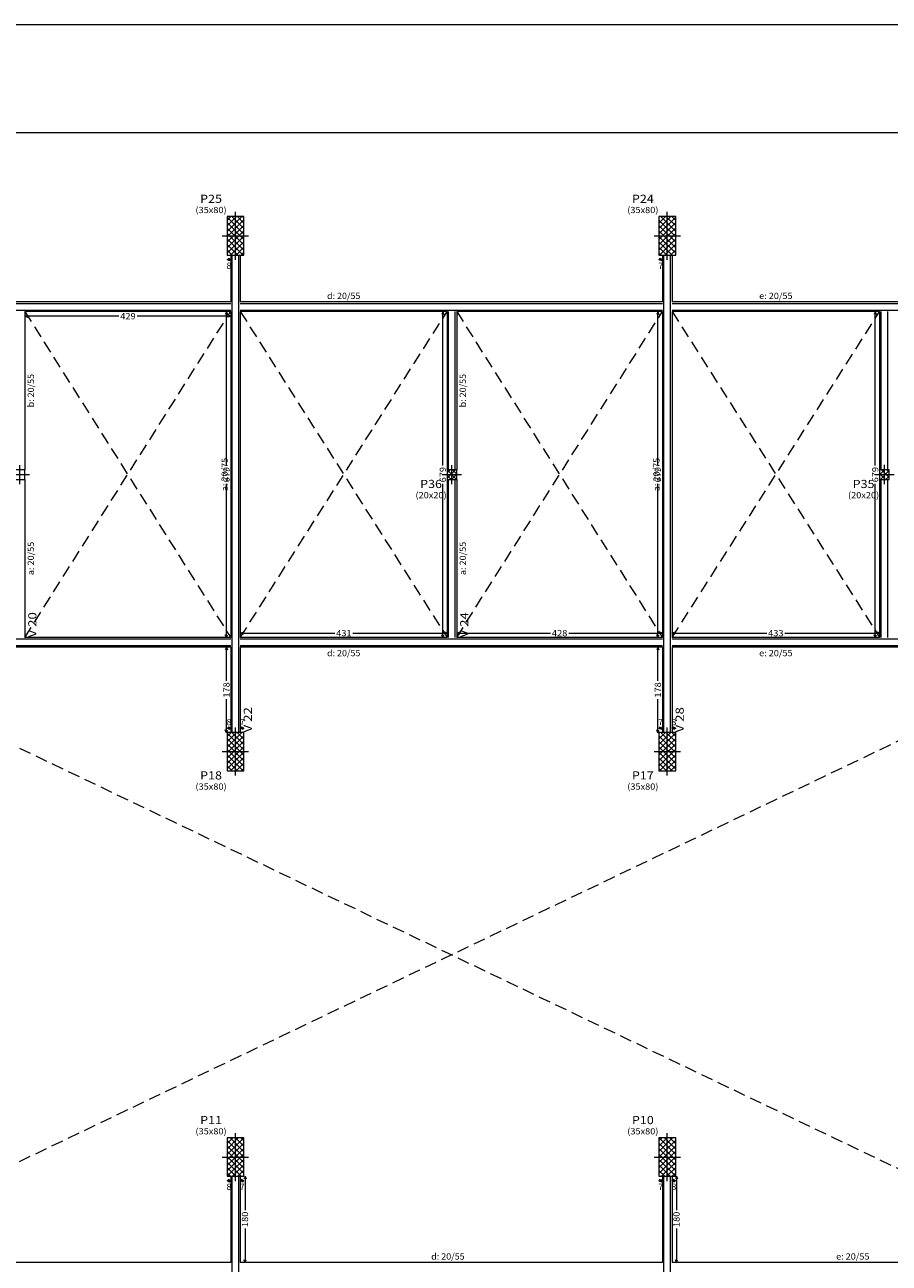
# Model space of a CAD drawing. Units: millimetres. Extents: x 0 to 84, y 0 to 59.4.
# Drawn here: x 34.8 to 58.8, y 25 to 59.4 of the extents above; entities that cross this region are included whole.
import ezdxf
from ezdxf.enums import TextEntityAlignment as Align

# ---------------------------------------------------------------- set-up
doc = ezdxf.new("R2010")
doc.units = ezdxf.units.MM
doc.linetypes.add('TRAZO_HUECO', pattern=[0.5, 0.333333, -0.166667])
for name, color, linetype, lineweight in [('COTA_TEXTO', 2, 'Continuous', 0), ('LJ_SIMB_ABER', 7, 'Continuous', 0), ('PILAR_BETAO', 2, 'Continuous', 20), ('PILAR_DIM', 4, 'Continuous', 15), ('PILAR_EIXOS', 1, 'Continuous', 0), ('PILAR_HACH', 4, 'Continuous', 0), ('PILAR_REF', 3, 'Continuous', 15), ('QUAD_BORDA', 1, 'Continuous', 20), ('QUAD_LIMITES', 2, 'Continuous', 0), ('VIG_DIM_VIGAS', 3, 'Continuous', 9), ('VIG_FACES', 5, 'Continuous', 9), ('VIG_INT_ALTAS', 6, 'Continuous', 9), ('VIG_REF_VIGAS', 3, 'Continuous', 15)]:
    doc.layers.add(name, color=color, linetype=linetype, lineweight=lineweight)
doc.styles.add('CYPETXT', font='txt', dxfattribs={"height": 0.2})

# ---------------------------------------------------------------- blocks, each defined once
blk = doc.blocks.new('Eixos do pilar')
at = {"layer": 'PILAR_EIXOS'}
for p, q in [((0, -0.5), (0, 0.5)), ((-0.5, 0), (0.5, 0))]:
    blk.add_line(p, q, dxfattribs=at)

msp = doc.modelspace()

# ---------------------------------------------------------------- linework, layer by layer
at = {"layer": 'COTA_TEXTO'}
for p, q in [((40.428, 52.877), (40.503, 52.907)), ((40.428, 52.877), (40.503, 52.847)), ((40.428, 52.877), (40.535, 52.877)), ((40.535, 52.877), (40.46, 52.907)), ((40.535, 52.877), (40.46, 52.847)), ((52.428, 52.877), (52.503, 52.907)), ((52.428, 52.877), (52.503, 52.847)), ((52.428, 52.877), (52.522, 52.877)), ((52.522, 52.877), (52.447, 52.907)), ((52.522, 52.877), (52.447, 52.847)), ((34.815, 51.304), (34.89, 51.334)), ((34.815, 51.304), (34.89, 51.274)), ((37.423, 51.304), (34.815, 51.304)), ((40.535, 51.304), (37.927, 51.304)), ((40.41, 51.429), (40.38, 51.354)), ((40.41, 51.429), (40.44, 51.354)), ((40.41, 47.154), (40.41, 51.429)), ((40.535, 51.304), (40.46, 51.334)), ((40.535, 51.304), (40.46, 51.274)), ((46.423, 51.429), (46.393, 51.354)), ((46.423, 51.429), (46.453, 51.354)), ((46.423, 47.154), (46.423, 51.429)), ((52.397, 51.429), (52.367, 51.354)), ((52.397, 51.429), (52.427, 51.354)), ((52.397, 47.154), (52.397, 51.429)), ((58.437, 51.429), (58.407, 51.354)), ((58.437, 51.429), (58.467, 51.354)), ((58.437, 47.154), (58.437, 51.429)), ((40.41, 42.375), (40.41, 46.65)), ((46.423, 42.375), (46.423, 46.65)), ((52.397, 42.375), (52.397, 46.65)), ((58.437, 42.375), (58.437, 46.65)), ((40.41, 42.375), (40.38, 42.45)), ((40.41, 42.375), (40.44, 42.45)), ((40.802, 42.5), (40.877, 42.53)), ((40.802, 42.5), (40.877, 42.47)), ((40.802, 42.5), (43.423, 42.5)), ((43.927, 42.5), (46.548, 42.5)), ((46.423, 42.375), (46.393, 42.45)), ((46.423, 42.375), (46.453, 42.45)), ((46.548, 42.5), (46.473, 42.53)), ((46.548, 42.5), (46.473, 42.47)), ((46.815, 42.5), (46.89, 42.53)), ((46.815, 42.5), (46.89, 42.47)), ((46.815, 42.5), (49.417, 42.5)), ((49.92, 42.5), (52.522, 42.5)), ((52.397, 42.375), (52.367, 42.45)), ((52.397, 42.375), (52.427, 42.45)), ((52.522, 42.5), (52.447, 42.53)), ((52.522, 42.5), (52.447, 42.47)), ((52.788, 42.5), (52.863, 42.53)), ((52.788, 42.5), (52.863, 42.47)), ((52.788, 42.5), (55.423, 42.5)), ((55.927, 42.5), (58.562, 42.5)), ((58.437, 42.375), (58.407, 42.45)), ((58.437, 42.375), (58.467, 42.45)), ((58.562, 42.5), (58.487, 42.53)), ((58.562, 42.5), (58.487, 42.47)), ((40.41, 42.109), (40.38, 42.034)), ((40.41, 42.109), (40.44, 42.034)), ((40.41, 41.174), (40.41, 42.109)), ((52.397, 42.109), (52.367, 42.034)), ((52.397, 42.109), (52.427, 42.034)), ((52.397, 41.174), (52.397, 42.109)), ((40.41, 39.735), (40.41, 40.67)), ((52.397, 39.735), (52.397, 40.67)), ((40.41, 39.735), (40.38, 39.81)), ((40.41, 39.735), (40.44, 39.81)), ((40.428, 39.86), (40.503, 39.89)), ((40.428, 39.86), (40.503, 39.83)), ((40.428, 39.86), (40.535, 39.86)), ((40.535, 39.86), (40.46, 39.89)), ((40.535, 39.86), (40.46, 39.83)), ((40.802, 39.86), (40.877, 39.89)), ((40.802, 39.86), (40.877, 39.83)), ((40.802, 39.86), (40.895, 39.86)), ((40.895, 39.86), (40.82, 39.89)), ((40.895, 39.86), (40.82, 39.83)), ((52.397, 39.735), (52.367, 39.81)), ((52.397, 39.735), (52.427, 39.81)), ((52.428, 39.86), (52.503, 39.89)), ((52.428, 39.86), (52.503, 39.83)), ((52.428, 39.86), (52.522, 39.86)), ((52.522, 39.86), (52.447, 39.89)), ((52.522, 39.86), (52.447, 39.83)), ((52.788, 39.86), (52.863, 39.89)), ((52.788, 39.86), (52.863, 39.83)), ((52.788, 39.86), (52.895, 39.86)), ((52.895, 39.86), (52.82, 39.89)), ((52.895, 39.86), (52.82, 39.83)), ((40.428, 27.29), (40.503, 27.32)), ((40.428, 27.29), (40.503, 27.26)), ((40.535, 27.29), (40.428, 27.29)), ((40.535, 27.29), (40.46, 27.32)), ((40.535, 27.29), (40.46, 27.26)), ((40.802, 27.29), (40.877, 27.32)), ((40.802, 27.29), (40.877, 27.26)), ((40.895, 27.29), (40.802, 27.29)), ((40.895, 27.29), (40.82, 27.32)), ((40.895, 27.29), (40.82, 27.26)), ((40.927, 27.415), (40.897, 27.34)), ((40.927, 27.415), (40.957, 27.34)), ((40.927, 27.415), (40.927, 26.467)), ((52.428, 27.29), (52.503, 27.32)), ((52.428, 27.29), (52.503, 27.26)), ((52.522, 27.29), (52.428, 27.29)), ((52.522, 27.29), (52.447, 27.32)), ((52.522, 27.29), (52.447, 27.26)), ((52.788, 27.29), (52.863, 27.32)), ((52.788, 27.29), (52.863, 27.26)), ((52.895, 27.29), (52.788, 27.29)), ((52.895, 27.29), (52.82, 27.32)), ((52.895, 27.29), (52.82, 27.26)), ((52.913, 27.415), (52.883, 27.34)), ((52.913, 27.415), (52.943, 27.34)), ((52.913, 27.415), (52.913, 26.467)), ((40.927, 25.964), (40.927, 25.015)), ((52.913, 25.964), (52.913, 25.015)), ((40.927, 25.015), (40.897, 25.09)), ((40.927, 25.015), (40.957, 25.09)), ((52.913, 25.015), (52.883, 25.09)), ((52.913, 25.015), (52.943, 25.09))]:
    msp.add_line(p, q, dxfattribs=at)
at = {"layer": 'LJ_SIMB_ABER', "linetype": 'TRAZO_HUECO'}
for p, q in [((34.808, 42.379), (40.529, 51.435)), ((34.808, 51.435), (40.529, 42.379)), ((40.796, 42.379), (46.542, 51.435)), ((40.796, 51.435), (46.542, 42.379)), ((46.808, 42.379), (52.526, 51.435)), ((46.808, 51.435), (52.526, 42.379)), ((52.792, 42.379), (58.558, 51.435)), ((52.792, 51.435), (58.558, 42.379)), ((28.799, 25.018), (64.522, 42.113)), ((28.799, 42.113), (64.522, 25.018))]:
    msp.add_line(p, q, dxfattribs=at)
at = {"layer": 'PILAR_BETAO'}
for points in [[(40.429, 53.004), (40.896, 53.004), (40.896, 54.071), (40.429, 54.071), (40.429, 53.004)], [(52.426, 53.004), (52.892, 53.004), (52.892, 54.071), (52.426, 54.071), (52.426, 53.004)], [(34.542, 46.771), (34.808, 46.771), (34.808, 47.037), (34.542, 47.037), (34.542, 46.771)], [(46.542, 46.771), (46.808, 46.771), (46.808, 47.037), (46.542, 47.037), (46.542, 46.771)], [(58.558, 46.771), (58.825, 46.771), (58.825, 47.038), (58.558, 47.038), (58.558, 46.771)], [(40.429, 38.675), (40.896, 38.675), (40.896, 39.741), (40.429, 39.741), (40.429, 38.675)], [(52.426, 38.675), (52.892, 38.675), (52.892, 39.741), (52.426, 39.741), (52.426, 38.675)], [(40.429, 27.411), (40.896, 27.411), (40.896, 28.478), (40.429, 28.478), (40.429, 27.411)], [(52.426, 27.411), (52.892, 27.411), (52.892, 28.478), (52.426, 28.478), (52.426, 27.411)]]:
    msp.add_lwpolyline(points, close=True, dxfattribs=at)
at = {"layer": 'PILAR_HACH'}
for p, q in [((40.429, 53.661), (40.839, 54.071)), ((40.429, 53.963), (40.537, 54.071)), ((40.429, 53.812), (40.688, 54.071)), ((40.896, 53.587), (40.429, 54.054)), ((40.896, 53.738), (40.563, 54.071)), ((40.896, 53.889), (40.714, 54.071)), ((40.896, 54.04), (40.865, 54.071)), ((52.426, 53.891), (52.605, 54.071)), ((52.426, 54.042), (52.454, 54.071)), ((52.426, 53.74), (52.756, 54.071)), ((52.426, 53.59), (52.892, 54.056)), ((52.892, 53.659), (52.48, 54.071)), ((52.892, 53.81), (52.631, 54.071)), ((52.892, 53.96), (52.782, 54.071)), ((40.429, 53.51), (40.896, 53.977)), ((40.896, 53.436), (40.429, 53.903)), ((40.429, 53.359), (40.896, 53.826)), ((40.896, 53.286), (40.429, 53.752)), ((40.429, 53.208), (40.896, 53.675)), ((52.892, 53.508), (52.426, 53.974)), ((52.426, 53.439), (52.892, 53.905)), ((52.892, 53.357), (52.426, 53.824)), ((52.426, 53.288), (52.892, 53.755)), ((52.892, 53.206), (52.426, 53.673)), ((40.896, 53.135), (40.429, 53.601)), ((40.429, 53.058), (40.896, 53.524)), ((40.876, 53.004), (40.429, 53.451)), ((40.526, 53.004), (40.896, 53.373)), ((52.426, 53.137), (52.892, 53.604)), ((52.892, 53.055), (52.426, 53.522)), ((52.793, 53.004), (52.426, 53.371)), ((52.443, 53.004), (52.892, 53.453)), ((40.725, 53.004), (40.429, 53.3)), ((40.574, 53.004), (40.429, 53.149)), ((40.677, 53.004), (40.896, 53.223)), ((40.828, 53.004), (40.896, 53.072)), ((52.642, 53.004), (52.426, 53.22)), ((52.491, 53.004), (52.426, 53.069)), ((52.594, 53.004), (52.892, 53.302)), ((52.745, 53.004), (52.892, 53.151)), ((46.542, 46.801), (46.779, 47.037)), ((46.542, 46.951), (46.628, 47.037)), ((46.807, 46.771), (46.542, 47.036)), ((46.656, 46.771), (46.542, 46.885)), ((46.663, 46.771), (46.808, 46.916)), ((46.808, 46.92), (46.691, 47.037)), ((58.558, 46.9), (58.696, 47.038)), ((58.724, 46.771), (58.558, 46.937)), ((58.58, 46.771), (58.825, 47.016)), ((58.825, 46.821), (58.608, 47.038)), ((58.731, 46.771), (58.825, 46.865)), ((58.825, 46.972), (58.759, 47.038)), ((58.573, 46.771), (58.558, 46.786)), ((40.429, 39.33), (40.84, 39.741)), ((40.429, 39.632), (40.539, 39.741)), ((40.429, 39.481), (40.689, 39.741)), ((40.896, 39.257), (40.429, 39.723)), ((40.429, 39.179), (40.896, 39.646)), ((40.896, 39.106), (40.429, 39.572)), ((40.896, 39.407), (40.562, 39.741)), ((40.896, 39.558), (40.713, 39.741)), ((40.896, 39.709), (40.863, 39.741)), ((52.426, 39.561), (52.606, 39.741)), ((52.426, 39.711), (52.456, 39.741)), ((52.426, 39.41), (52.757, 39.741)), ((52.426, 39.259), (52.892, 39.726)), ((52.892, 39.177), (52.426, 39.644)), ((52.426, 39.108), (52.892, 39.575)), ((52.892, 39.328), (52.479, 39.741)), ((52.892, 39.479), (52.63, 39.741)), ((52.892, 39.63), (52.781, 39.741)), ((40.429, 39.029), (40.896, 39.495)), ((40.896, 38.955), (40.429, 39.422)), ((40.429, 38.878), (40.896, 39.344)), ((40.896, 38.804), (40.429, 39.271)), ((52.892, 39.026), (52.426, 39.493)), ((52.426, 38.957), (52.892, 39.424)), ((52.892, 38.875), (52.426, 39.342)), ((52.426, 38.806), (52.892, 39.273)), ((40.429, 38.727), (40.896, 39.194)), ((40.874, 38.675), (40.429, 39.12)), ((40.723, 38.675), (40.429, 38.969)), ((40.528, 38.675), (40.896, 39.043)), ((40.679, 38.675), (40.896, 38.892)), ((52.892, 38.725), (52.426, 39.191)), ((52.791, 38.675), (52.426, 39.04)), ((52.64, 38.675), (52.426, 38.89)), ((52.445, 38.675), (52.892, 39.122)), ((52.596, 38.675), (52.892, 38.971)), ((40.572, 38.675), (40.429, 38.818)), ((40.829, 38.675), (40.896, 38.741)), ((52.49, 38.675), (52.426, 38.739)), ((52.747, 38.675), (52.892, 38.82)), ((40.429, 28.017), (40.89, 28.478)), ((40.429, 28.318), (40.589, 28.478)), ((40.429, 28.469), (40.438, 28.478)), ((40.429, 28.167), (40.74, 28.478)), ((40.896, 27.943), (40.429, 28.41)), ((40.429, 27.866), (40.896, 28.332)), ((40.896, 27.792), (40.429, 28.259)), ((40.896, 28.094), (40.511, 28.478)), ((40.896, 28.245), (40.662, 28.478)), ((40.896, 28.395), (40.813, 28.478)), ((52.426, 28.247), (52.657, 28.478)), ((52.426, 28.398), (52.506, 28.478)), ((52.426, 28.096), (52.808, 28.478)), ((52.426, 27.945), (52.892, 28.412)), ((52.892, 27.863), (52.426, 28.33)), ((52.426, 27.794), (52.892, 28.261)), ((52.892, 28.014), (52.429, 28.478)), ((52.892, 28.165), (52.579, 28.478)), ((52.892, 28.316), (52.73, 28.478)), ((52.892, 28.467), (52.881, 28.478)), ((40.429, 27.715), (40.896, 28.181)), ((40.896, 27.641), (40.429, 28.108)), ((40.429, 27.564), (40.896, 28.031)), ((40.896, 27.49), (40.429, 27.957)), ((40.429, 27.413), (40.896, 27.88)), ((52.892, 27.713), (52.426, 28.179)), ((52.426, 27.643), (52.892, 28.11)), ((52.892, 27.562), (52.426, 28.028)), ((52.426, 27.493), (52.892, 27.959)), ((52.892, 27.411), (52.426, 27.878)), ((40.824, 27.411), (40.429, 27.806)), ((40.673, 27.411), (40.429, 27.655)), ((40.578, 27.411), (40.896, 27.729)), ((40.729, 27.411), (40.896, 27.578)), ((52.741, 27.411), (52.426, 27.727)), ((52.59, 27.411), (52.426, 27.576)), ((52.495, 27.411), (52.892, 27.808)), ((52.646, 27.411), (52.892, 27.658)), ((40.522, 27.411), (40.429, 27.504)), ((40.88, 27.411), (40.896, 27.427)), ((52.439, 27.411), (52.426, 27.425)), ((52.797, 27.411), (52.892, 27.507))]:
    msp.add_line(p, q, dxfattribs=at)
at = {"layer": 'QUAD_BORDA'}
msp.add_lwpolyline([(3, 3), (81, 3), (81, 56.4), (3, 56.4), (3, 3)], close=True, dxfattribs=at)
at = {"layer": 'QUAD_LIMITES'}
msp.add_lwpolyline([(0, 0), (84, 0), (84, 59.4), (0, 59.4), (0, 0)], close=True, dxfattribs=at)
at = {"layer": 'VIG_FACES'}
for p, q in [((40.529, 53.004), (40.529, 51.701)), ((40.796, 53.004), (40.796, 51.701)), ((52.526, 53.004), (52.526, 51.701)), ((52.792, 53.004), (52.792, 51.701)), ((40.529, 51.701), (28.799, 51.701)), ((52.526, 51.701), (40.796, 51.701)), ((64.522, 51.701), (52.792, 51.701)), ((40.529, 51.435), (34.808, 51.435)), ((34.808, 51.435), (34.808, 47.037)), ((40.529, 51.435), (40.529, 42.379)), ((40.796, 51.435), (40.796, 42.379)), ((46.542, 51.435), (40.796, 51.435)), ((46.542, 51.435), (46.542, 47.037)), ((52.526, 51.435), (46.808, 51.435)), ((46.808, 51.435), (46.808, 47.037)), ((52.526, 51.435), (52.526, 42.379)), ((52.792, 51.435), (52.792, 42.379)), ((58.558, 51.435), (52.792, 51.435)), ((58.558, 51.435), (58.558, 47.038)), ((34.808, 46.771), (34.808, 42.379)), ((46.542, 46.771), (46.542, 42.379)), ((46.808, 46.771), (46.808, 42.379)), ((58.558, 46.771), (58.558, 42.379)), ((40.529, 42.379), (34.808, 42.379)), ((46.542, 42.379), (40.796, 42.379)), ((52.526, 42.379), (46.808, 42.379)), ((58.558, 42.379), (52.792, 42.379)), ((40.529, 42.113), (28.799, 42.113)), ((40.529, 42.113), (40.529, 39.741)), ((40.796, 42.113), (40.796, 39.741)), ((52.526, 42.113), (40.796, 42.113)), ((52.526, 42.113), (52.526, 39.741)), ((52.792, 42.113), (52.792, 39.741)), ((64.522, 42.113), (52.792, 42.113)), ((40.529, 27.411), (40.529, 25.018)), ((40.796, 27.411), (40.796, 25.018)), ((52.526, 27.411), (52.526, 25.018)), ((52.792, 27.411), (52.792, 25.018)), ((40.529, 25.018), (28.799, 25.018)), ((52.526, 25.018), (40.796, 25.018)), ((64.522, 25.018), (52.792, 25.018))]:
    msp.add_line(p, q, dxfattribs=at)
at = {"layer": 'VIG_INT_ALTAS'}
for p, q in [((40.569, 39.741), (40.569, 53.004)), ((40.756, 39.741), (40.756, 53.004)), ((52.566, 39.741), (52.566, 53.004)), ((52.752, 39.741), (52.752, 53.004)), ((28.799, 51.661), (40.529, 51.661)), ((40.796, 51.661), (52.526, 51.661)), ((52.792, 51.661), (64.522, 51.661)), ((28.799, 51.475), (40.529, 51.475)), ((40.796, 51.475), (52.526, 51.475)), ((46.582, 47.037), (46.582, 51.435)), ((46.768, 47.037), (46.768, 51.435)), ((52.792, 51.475), (64.522, 51.475)), ((58.598, 47.038), (58.598, 51.435)), ((58.785, 47.038), (58.785, 51.435)), ((46.582, 42.379), (46.582, 46.771)), ((46.768, 42.379), (46.768, 46.771)), ((58.598, 42.379), (58.598, 46.771)), ((58.785, 42.379), (58.785, 46.771)), ((28.799, 42.339), (40.529, 42.339)), ((40.796, 42.339), (52.526, 42.339)), ((52.792, 42.339), (64.522, 42.339)), ((28.799, 42.153), (40.529, 42.153)), ((40.796, 42.153), (52.526, 42.153)), ((52.792, 42.153), (64.522, 42.153)), ((40.569, 14.149), (40.569, 27.411)), ((40.756, 14.149), (40.756, 27.411)), ((52.566, 14.149), (52.566, 27.411)), ((52.752, 14.149), (52.752, 27.411))]:
    msp.add_line(p, q, dxfattribs=at)

# ---------------------------------------------------------------- block references
at = {"layer": 'PILAR_EIXOS', "zscale": 1.333333333333333}
for p, xscale, yscale in [((40.662, 53.537), 0.7333333333333334, 1.333333333333333), ((52.659, 53.537), 0.7333333333333334, 1.333333333333333), ((34.675, 46.904), 0.5333333333333334, 0.5333333333333334), ((46.675, 46.904), 0.5333333333333334, 0.5333333333333334), ((58.692, 46.905), 0.5333333333333334, 0.5333333333333334), ((40.662, 39.208), 0.7333333333333334, 1.333333333333333), ((52.659, 39.208), 0.7333333333333334, 1.333333333333333), ((40.662, 27.945), 0.7333333333333334, 1.333333333333333), ((52.659, 27.945), 0.7333333333333334, 1.333333333333333)]:
    msp.add_blockref('Eixos do pilar', p, dxfattribs=dict(at, xscale=xscale, yscale=yscale))

# ---------------------------------------------------------------- texts
at = {"layer": 'COTA_TEXTO', "style": 'CYPETXT', "width": 0.8555}
for s, height, p, p2 in [('8', 0.173, (40.41, 52.62), (40.553, 52.62)), ('7', 0.173, (52.404, 52.62), (52.546, 52.62)), ('429', 0.1733, (37.461, 51.217), (37.889, 51.217)), ('431', 0.1733, (43.461, 42.414), (43.889, 42.414)), ('428', 0.1733, (49.454, 42.414), (49.883, 42.414)), ('433', 0.1733, (55.461, 42.414), (55.889, 42.414)), ('8', 0.173, (40.41, 39.944), (40.553, 39.944)), ('7', 0.173, (40.777, 39.944), (40.92, 39.944)), ('7', 0.173, (52.404, 39.944), (52.546, 39.944)), ('8', 0.173, (52.77, 39.944), (52.913, 39.944)), ('8', 0.173, (40.41, 27.034), (40.553, 27.034)), ('7', 0.173, (40.777, 27.034), (40.92, 27.034)), ('7', 0.173, (52.404, 27.034), (52.546, 27.034)), ('8', 0.173, (52.77, 27.034), (52.913, 27.034))]:
    msp.add_text(s, height=height, dxfattribs=at).set_placement(p, p2, align=Align.FIT)
for s, p, p2 in [('679', (40.497, 46.688), (40.497, 47.116)), ('679', (46.51, 46.688), (46.51, 47.116)), ('679', (52.483, 46.688), (52.483, 47.116)), ('679', (58.523, 46.688), (58.523, 47.116)), ('178', (40.497, 40.708), (40.497, 41.136)), ('178', (52.483, 40.708), (52.483, 41.136)), ('180', (41.013, 26.001), (41.013, 26.43)), ('180', (53, 26.001), (53, 26.43))]:
    msp.add_text(s, height=0.1733, rotation=90, dxfattribs=at).set_placement(p, p2, align=Align.FIT)
at = {"layer": 'PILAR_DIM', "lineweight": 9, "style": 'CYPETXT', "width": 0.826518}
for s, p, p2 in [('(35x80)', (39.551, 54.168), (40.416, 54.168)), ('(35x80)', (51.548, 54.168), (52.412, 54.168)), ('(20x20)', (45.664, 46.247), (46.528, 46.247)), ('(20x20)', (57.681, 46.247), (58.545, 46.247)), ('(35x80)', (39.551, 38.151), (40.416, 38.151)), ('(35x80)', (51.548, 38.151), (52.412, 38.151)), ('(35x80)', (39.551, 28.575), (40.416, 28.575)), ('(35x80)', (51.548, 28.575), (52.412, 28.575))]:
    msp.add_text(s, height=0.1733, dxfattribs=at).set_placement(p, p2, align=Align.FIT)
at = {"layer": 'PILAR_REF', "style": 'CYPETXT', "width": 0.91451}
for s, p, p2 in [('P25', (39.679, 54.452), (40.288, 54.452)), ('P24', (51.676, 54.452), (52.284, 54.452)), ('P36', (45.792, 46.531), (46.4, 46.531)), ('P35', (57.808, 46.531), (58.417, 46.531)), ('P18', (39.679, 38.435), (40.288, 38.435)), ('P17', (51.676, 38.435), (52.284, 38.435)), ('P11', (39.679, 28.86), (40.288, 28.86)), ('P10', (51.676, 28.86), (52.284, 28.86))]:
    msp.add_text(s, height=0.2267, dxfattribs=at).set_placement(p, p2, align=Align.FIT)
at = {"layer": 'VIG_DIM_VIGAS', "style": 'CYPETXT'}
for s, width, p, p2 in [('d: 20/55', 0.730759, (43.205, 51.782), (44.133, 51.782)), ('e: 20/55', 0.735476, (55.211, 51.782), (56.139, 51.782)), ('d: 20/55', 0.730759, (43.205, 41.859), (44.133, 41.859)), ('e: 20/55', 0.735476, (55.211, 41.859), (56.139, 41.859)), ('d: 20/55', 0.730759, (46.1, 25.098), (47.028, 25.098)), ('e: 20/55', 0.735476, (57.348, 25.098), (58.276, 25.098))]:
    msp.add_text(s, height=0.1733, dxfattribs=dict(at, width=width)).set_placement(p, p2, align=Align.FIT)
at = {"layer": 'VIG_DIM_VIGAS', "style": 'CYPETXT', "width": 0.730759}
for s, p, p2 in [('b: 20/55', (35.063, 48.772), (35.063, 49.7)), ('b: 20/55', (47.063, 48.772), (47.063, 49.7)), ('a: 20/75', (40.448, 46.443), (40.448, 47.371)), ('a: 20/75', (52.445, 46.443), (52.445, 47.371)), ('a: 20/55', (35.063, 44.111), (35.063, 45.039)), ('a: 20/55', (47.063, 44.111), (47.063, 45.039))]:
    msp.add_text(s, height=0.1733, rotation=90, dxfattribs=at).set_placement(p, p2, align=Align.FIT)
at = {"layer": 'VIG_REF_VIGAS', "style": 'CYPETXT', "width": 0.816032}
for s, p, p2 in [('V 20', (35.132, 42.379), (35.132, 43.083)), ('V 24', (47.132, 42.379), (47.132, 43.083)), ('V 22', (41.119, 39.741), (41.119, 40.445)), ('V 28', (53.116, 39.741), (53.116, 40.445))]:
    msp.add_text(s, height=0.2267, rotation=90, dxfattribs=at).set_placement(p, p2, align=Align.FIT)

doc.saveas('drawing.dxf')
